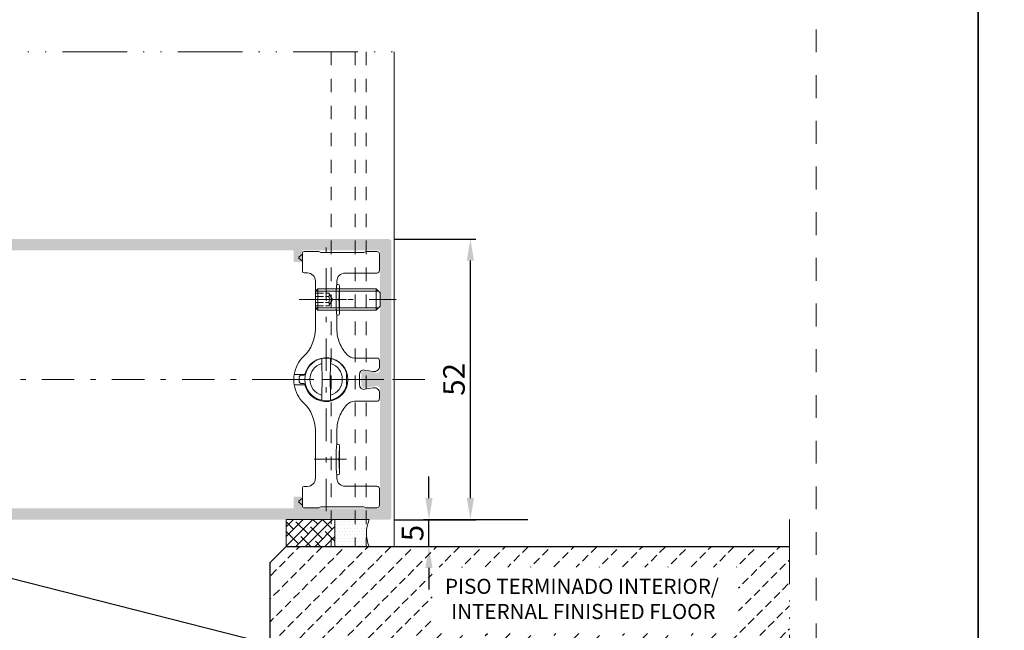
# Model space of a CAD drawing. Units: millimetres. Extents: x 92 to 2932, y 293 to 590.
# Drawn here: x 423 to 514, y 406 to 462 of the extents above; entities that cross this region are included whole.
import ezdxf

# ---------------------------------------------------------------- set-up
doc = ezdxf.new("R2010")
doc.units = ezdxf.units.MM
for name, pattern in [('ACAD_ISO12W100', [21, 12, -3, 0, -3, 0, -3]), ('AI-Linetype-1', [4.233333332275, 2.1166666661375, -2.1166666661375]), ('AM_ISO02W050x2', [3.75, 3, -0.75]), ('CENTER2', [13, 6, -3, 1, -3]), ('JIS_02_1.2', [2.5, 1.25, -1.25])]:
    doc.linetypes.add(name, pattern=pattern)
doc.layers.get('DEFPOINTS').update_dxf_attribs({"lineweight": 9})
for name, color, linetype, lineweight in [('0.13_A', 7, 'CENTER2', 13), ('00_GROSOR 0.09', 7, 'Continuous', 9), ('accesorios', 7, 'Continuous', 15), ('AM_5', 7, 'Continuous', 25), ('aux.', 7, 'Continuous', 15), ('cotas', 250, 'Continuous', 9), ('juntas', 7, 'Continuous', 15), ('perfiles', 7, 'Continuous', 15), ('Sombreado perfiles', 250, 'Continuous', 15)]:
    doc.layers.add(name, color=color, linetype=linetype, lineweight=lineweight)
doc.layers.add('Cajetín', color=1, linetype='Continuous', plot=False)
doc.styles.add('catalogos 2', font='arial.ttf', dxfattribs={"height": 2})
doc.styles.add('catalogos 2.5', font='arial.ttf', dxfattribs={"height": 2.5})
doc.dimstyles.new('1-1', dxfattribs={"dimtxt": 2.5, "dimasz": 2.5, "dimexe": 0.5, "dimexo": 2.5, "dimgap": 1, "dimtad": 1, "dimdec": 1, "dimdsep": 46, "dimtxsty": 'catalogos 2.5', "dimcen": 0, "dimclrd": 256, "dimclre": 256, "dimclrt": 256, "dimadec": 0, "dimazin": 0, "dimtp": 0.2, "dimtm": 0.2, "dimtfac": 0.2, "dimtdec": 1, "dimtmove": 1, "dimatfit": 0, "dimfxl": 0, "dimtolj": 1, "dimtzin": 0, "dimarcsym": 0})

# ---------------------------------------------------------------- blocks, each defined once
blk = doc.blocks.new('CAJETÍN_2014')
at = {"layer": 'Cajetín'}
blk.add_lwpolyline([(-105, 0), (105, 0), (105, -297), (-105, -297)], close=True, dxfattribs=at)
at = {"layer": 'Cajetín', "color": 33, "linetype": 'AI-Linetype-1', "lineweight": 9, "true_color": 0xc99e64}
blk.add_lwpolyline([(90.0000189662153, -279.3719312769501), (-90.00001896621484, -279.3719312769501), (-90.00001896621484, -39.3721103734083), (90.0000189662153, -39.3721103734083), (90.0000189662153, -279.3719312769501)], dxfattribs=at)
blk = doc.blocks.new('999032')
at = {"layer": 'accesorios'}
for p, q in [((-16.20182809898972, 23.80238085621659), (-13.58219243599444, 23.80238085621659)), ((-4.621463786013123, 23.80238085621659), (-2.70177140379667, 23.80238085621659)), ((-16.5018280550313, 23.32778446012799), (-17.11943229208111, 22.80916817122761)), ((-17.11943229208111, 22.50284500056569), (-16.5018280550313, 21.98422871166531)), ((-16.5018280550313, 21.98422871166531), (-16.5018280550313, 23.50233479970757)), ((-16.5018280550313, 20.13908311361138), (-16.5018280550313, 21.98422871166531)), ((-13.2178357617405, 23.66935819023911), (-13.33223046282649, 23.73540386194054)), ((-5.235782317019698, 23.60238119596306), (-12.96787390498787, 23.60238119596306)), ((-4.871425642765757, 23.73540386194054), (-4.985820460267064, 23.66935819023911)), ((-2.201828132517335, 23.30238170558277), (-2.201828132517335, 23.00238035255734)), ((-2.201828132517335, 22.90161124998394), (-2.201828132517335, 23.00238035255734)), ((-2.201828132517335, 22.30315081411663), (-2.201828132517335, 22.90161124998394)), ((-2.201828132517335, 22.30315081411663), (-2.201828132517335, 22.20238171154324)), ((-2.201828132517335, 22.20238171154324), (-2.201828132517335, 21.40238120788399)), ((-2.201828132517335, 21.3016121053106), (-2.201828132517335, 21.40238120788399)), ((-2.201828132517335, 20.70314980679814), (-2.201828132517335, 21.3016121053106)), ((-2.201828132517335, 20.70314980679814), (-2.201828132517335, 20.60238070422474)), ((-2.201828132517335, 20.60238070422474), (-2.201828132517335, 20.30238121384446)), ((-15.57564940782606, 19.82810705536667), (-16.20706399450421, 19.83912832671467)), ((-14.10182817386806, 9.433212537408508), (-14.10182817386806, 18.32833498352829)), ((-10.10182798387825, 18.30260999137226), (-10.10182798387825, 17.70812071496312)), ((-2.70177140379667, 19.80238206321064), (-8.602056610531804, 19.80238206321064)), ((-10.10182798387825, 17.70812071496312), (-10.19214741433382, 17.34629258149926)), ((-9.921487146190998, 17.70812071496312), (-10.10182798387825, 17.70812071496312)), ((-9.601828134752509, 12.31703426325384), (-9.601828134752509, 17.38772898548905)), ((-10.19214741433382, 12.35847159856621), (-10.10182798387825, 11.99664346510235)), ((-10.10182798387825, 11.99664346510235), (-10.10182798387825, 9.432758051992096)), ((-9.921487146190998, 11.99664346510235), (-10.10182798387825, 11.99664346510235)), ((-16.29798808614134, 4.34173721456591), (-16.23265813583851, 4.405282750815786)), ((-6.851077037997243, 4.052381344229616), (-2.701751846022603, 4.052381344229616)), ((-12.8499998137886, 4.592273826833915e-17), (-12.90139235820857, 2.94427689765962)), ((-11.29860726938864, 2.944276897679629), (-11.3499998137886, -4.592273826833915e-17)), ((-3.375297370500562, 1.559295422487594), (-4.963052417285439, 1.8392594867355)), ((-2.201828132517335, 3.552457397893704), (-2.201828132517335, 2.543953327552117)), ((-18.02326222429394, 1.020170770209916), (-16.04284295359969, 0.9856024627542865)), ((-17.09990842392858, 0.005235721920144294), (-17.09205364470859, 0.4552357219199624)), ((-16.79209933616858, 0.7500000000000003), (-16.21825187018862, 0.7500000000000002)), ((-12.90139235820857, -2.944276897679629), (-12.8499998137886, 4.592273826833915e-17)), ((-5.901827900804278, 1.051533348948396), (-5.901827900804278, -0.946771040468775)), ((-18.02326222429394, -0.9154084617302942), (-16.04284295359969, -0.8808401542746651)), ((-17.09990842392858, -0.005235721920143681), (-17.09205364470859, -0.4552357219199618)), ((-16.21825187018862, -0.7499999999999998), (-16.79209933616858, -0.7499999999999997)), ((-11.29860726938864, -2.944276897679629), (-11.3499998137886, -4.592273826833915e-17)), ((-3.375297370500562, -1.454533114007972), (-4.963052417285439, -1.734497178255879)), ((-2.201828132517335, -3.447695089414083), (-2.201828132517335, -2.439191019072496)), ((-16.25357005292892, -4.279581051229798), (-16.29798808614134, -4.236974906086289)), ((-6.851077037997243, -3.947619035749995), (-2.701751846022603, -3.947619035749995)), ((-14.10182817386806, -9.328450228928887), (-14.10182817386806, -18.22357267504867)), ((-10.10182798387825, -11.89188115662273), (-10.10182798387825, -9.327995743512474)), ((-10.10182798387825, -11.89188115662273), (-10.19214741433382, -12.25370929008659)), ((-9.921487146190998, -11.89188115662273), (-10.10182798387825, -11.89188115662273)), ((-9.601828134752509, -17.28296667700943), (-9.601828134752509, -12.21227195477422)), ((-14.09999981376222, -13.22941547012533), (-13.67058481376262, -12.80000047012527)), ((-14.09999981376222, -13.22941547012533), (-14.09999981376222, -16.37058547012532)), ((-13.34999978583892, -13.22941547012533), (-14.09999981376222, -13.22941547012533)), ((-13.67058481376262, -16.80000047012527), (-13.67058481376262, -12.80000047012527)), ((-13.34999978583983, -12.80000047012516), (-13.67058481376262, -12.80000047012527)), ((-2.849999813762224, -12.80000047012527), (-9.59999986963885, -12.80000047012538)), ((-2.420584813762616, -13.22941547012522), (-9.59999986963885, -13.22941547012522)), ((-2.849999813762224, -16.80000047012527), (-2.849999813762224, -12.80000047012527)), ((-2.099999813762224, -13.55000047012527), (-2.849999813762224, -12.80000047012527)), ((-2.099999813762224, -16.05000047012527), (-2.099999813762224, -13.55000047012527)), ((-8.325594416145577, -14.80000047012527), (-15.06718297580119, -14.80000047012527)), ((-13.67058481376262, -16.80000047012527), (-14.09999981376222, -16.37058547012532)), ((-13.34999978583892, -16.37058547012521), (-14.09999981376222, -16.37058547012532)), ((-2.420584813762616, -16.37058547012532), (-9.59999986963885, -16.37058547012521)), ((-2.099999813762224, -16.05000047012527), (-2.849999813762224, -16.80000047012527)), ((-1.849999999998545, -14.80000071823656), (-1.849999999998545, -14.79500071823645)), ((-1.849999999998545, -14.80500071823644), (-1.849999999998545, -14.80000071823656)), ((-13.67058481376262, -16.80000047012527), (-13.34999978583892, -16.80000047012538)), ((-10.19214741433382, -17.24153027301963), (-10.10182798387825, -17.60335840648349)), ((-10.10182798387825, -18.19784768289264), (-10.10182798387825, -17.60335840648349)), ((-9.921487146190998, -17.60335840648349), (-10.10182798387825, -17.60335840648349)), ((-9.59999986963885, -16.80000047012538), (-2.849999813762224, -16.80000047012527)), ((-16.5018280550313, -20.03432080513176), (-16.5018280550313, -23.22302215164837)), ((-15.57564940782606, -19.72334474688705), (-16.20706399450421, -19.73436601823505)), ((-2.70177140379667, -19.69761975473102), (-8.602056610531804, -19.69761975473102)), ((-17.11943229208111, -22.39808269208606), (-16.5018280550313, -21.87946640318569)), ((-2.201828132517335, -20.49761839574512), (-2.201828132517335, -20.19761890536483)), ((-2.201828132517335, -20.59838749831852), (-2.201828132517335, -20.49761839574512)), ((-2.201828132517335, -21.19684979683097), (-2.201828132517335, -20.59838749831852)), ((-2.201828132517335, -21.19684979683097), (-2.201828132517335, -21.29761889940437)), ((-2.201828132517335, -22.09761940306362), (-2.201828132517335, -21.29761889940437)), ((-16.5018280550313, -23.22302215164837), (-17.11943229208111, -22.70440586274799)), ((-16.5018280550313, -23.39757249122795), (-16.5018280550313, -23.22302215164837)), ((-16.20182809898972, -23.69761854773697), (-13.58219243599444, -23.69761854773697)), ((-13.33223046282649, -23.63064155346092), (-13.2178357617405, -23.56459588175949)), ((-12.96787390498787, -23.49761888748344), (-5.235782317019698, -23.49761888748344)), ((-4.985820460267064, -23.56459588175949), (-4.871425642765757, -23.63064155346092)), ((-4.621463786013123, -23.69761854773697), (-2.70177140379667, -23.69761854773697)), ((-2.201828132517335, -22.19838850563701), (-2.201828132517335, -22.09761940306362)), ((-2.201828132517335, -22.79684894150432), (-2.201828132517335, -22.19838850563701)), ((-2.201828132517335, -22.79684894150432), (-2.201828132517335, -22.89761804407772)), ((-2.201828132517335, -23.19761939710315), (-2.201828132517335, -22.89761804407772))]:
    blk.add_line(p, q, dxfattribs=at)
at = {"layer": 'accesorios', "color": 8, "linetype": 'CENTER2'}
for p, q in [((-12.0999998137886, 24.42234053065295), (-12.0999998137886, -24.42234053065295)), ((-8.325594416145577, 14.80000047012527), (-15.06718297580119, 14.80000047012527)), ((-20.38949080204384, 0), (-0.3066484588725871, 0)), ((-17.09999981376222, -14.80000047012527), (0.9000001862377758, -14.80000047012527))]:
    blk.add_line(p, q, dxfattribs=at)
at = {"layer": 'accesorios', "linetype": 'AM_ISO02W050x2', "ltscale": 0.5}
for p, q in [((-14.09999981376222, -13.6450004701253), (-11.59999981376222, -13.6450004701253)), ((-14.09999981376222, -14.22250047012528), (-11.59999981376222, -14.22250047012528)), ((-11.59999981376222, -13.6450004701253), (-10.93316025284821, -14.80000047012527)), ((-14.09999981376222, -15.37750047012526), (-11.59999981376222, -15.37750047012526)), ((-14.09999981376222, -15.95500047012524), (-11.59999981376222, -15.95500047012524)), ((-11.59999981376222, -15.95500047012524), (-10.93316025284821, -14.80000047012527))]:
    blk.add_line(p, q, dxfattribs=at)
at = {"layer": 'accesorios', "ltscale": 0.5}
for p, q in [((-9.59999986963885, -12.80000047012527), (-13.34999978583892, -12.80000047012527)), ((-9.59999986963885, -13.22941547012533), (-13.34999978583892, -13.22941547012499)), ((-9.59999986963885, -16.37058547012521), (-13.34999978583892, -16.37058547012521)), ((-13.34999978583892, -16.80000047012527), (-9.59999986963885, -16.80000047012538))]:
    blk.add_line(p, q, dxfattribs=at)
at = {"layer": 'accesorios'}
for centre, radius, start, end in [((-16.99081865318806, 22.65600708148952), 0.1999999999999806, 130.0209244637167, 229.9790755362875), ((-16.20182807887306, 20.13908248900225), 0.3000000000000398, 180, 268.9999999999982), ((-15.60182807887315, 18.32833525956619), 1.500000000000048, 0, 88.99999999999825), ((-21.10182807887315, 9.433212673886601), 7.00000000000002, 313.8130614603994, 0), ((-12.10182807887315, 0.05238115423981071), 5.999999999999957, 133.8130614603994, 170.7177393320378), ((-12.0999998137886, 0), 3.950000000000002, 101.9437094847979, 258.0562905152021), ((-12.10182807887315, 0.05238115423981071), 4.050000000000038, 193.3220951460025, 166.6779048539975), ((-12.0999998137886, 0), 3.950000000000002, 78.05629051520206, 101.9437094847979), ((-12.0999998137886, 0), 3.950000000000002, 16.87122087302028, 78.05629051520206), ((-6.850806644650561, 5.90268964298366), 1.85030831851096, 223.2960550742067, 269.9916271264223), ((-12.0999998137886, 0.05238115423981071), 6.000621415618802, 170.7189109283501, 189.2810890716499), ((-16.79209933616858, 0.4499999999998184), 0.300000000000004, 90, 179.0000000000243), ((-16.21825187018862, 1.050000000000182), 0.3, 270, 345.6964634900888), ((-12.10182807887315, 0.05238115423981071), 5.999999999999957, 189.2822606679623, 226.1869385396006), ((-16.79209933616858, -0.4499999999998178), 0.300000000000004, 180.9999999999757, 270), ((-16.21825187018862, -1.050000000000182), 0.3, 14.30353650991116, 90), ((-12.0999998137886, 0), 3.950000000000002, 281.9437094847916, 343.1287791269797), ((-21.10182807887315, -9.32845036540698), 7, 0, 46.18693853960058), ((-12.0999998137886, 0), 3.950000000000004, 258.0562905152021, 281.9437094847916), ((-6.850825149556272, -5.797920736077231), 1.850301717472434, 90.00779988716977, 136.7035575784774), ((-15.60182807887315, -18.22357295108668), 1.50000000000002, 271.0000000000018, 0), ((-16.20182807887318, -20.03432018052263), 0.3000000000000114, 90.99999999998873, 180), ((-16.99081865318806, -22.55124477301001), 0.1999999999999806, 130.0209244637167, 229.9790755362875)]:
    blk.add_arc(centre, radius, start, end, dxfattribs=at)
at = {"layer": 'accesorios', "linetype": 'AM_ISO02W050x2', "ltscale": 0.5}
for centre, radius, start, end in [((-11.97119772909991, -13.93375047012523), 0.4702812507971748, 322.1211205082998, 22.1211205082758), ((-13.2334164783033, -14.80000047012527), 1.7325, 340.5287793655082, 19.47122063449187), ((-11.97119772909991, -15.66625047012531), 0.4702812507971748, 337.8788794917242, 37.87887949170017)]:
    blk.add_arc(centre, radius, start, end, dxfattribs=at)
at = {"layer": 'accesorios'}
for centre, major_axis, ratio, start_param, end_param in [((-16.20182807887306, 23.5023354558266), (4.361147268427695e-17, 0.3000456984131574), 0.9998476951562892, 0, 1.570796326794897), ((-13.58223324468952, 23.30230499021786), (-0.1294306504433394, -0.4830417635111244), 0.9998367628379873, 2.879834075527399, 3.403351231652275), ((-4.62142291305463, 23.30230499021786), (-0.1294306504432823, 0.4830417635111529), 0.9998367628380163, 6.021426729117263, 6.544943885241965), ((-2.701847118065984, 23.30230499021786), (-0.2236357461231932, -0.4473055582420215), 0.9998096356151567, 2.034489625915335, 3.605133653665321), ((-12.96783307456838, 24.10245731826171), (-0.129430650443311, -0.4830417635111525), 0.9998367628379323, 6.021426729117122, 6.544943885242013), ((-5.235823083175887, 24.10245731826171), (0.1294306504432823, -0.4830417635111529), 0.9998367628378921, 6.021426729117232, 6.544943885241995), ((-2.701847118065984, 20.30245731826176), (-0.2236357461231931, 0.4473055582420216), 0.9998096356150551, 2.678051653514239, 4.248695681264362), ((-8.60159958680731, 18.30215266217397), (1.060983283754353, -1.060983283754382), 0.9996954598819123, 2.356346783439927, 3.926838523739681), ((-10.1891034035142, 14.85238187247626), (-3.633735870479366e-16, -2.5), 0.01745506492820823, 3.211405823670988, 6.213372137101307), ((-9.921876823847128, 17.38733927001078), (0.07770110384569769, 0.3112787319190602), 0.9974128555599334, 4.957618483021152, 6.527197391183848), ((-9.921876823847128, 12.31742447494184), (-0.0777011038456976, 0.3112787319190602), 0.9974128555599121, 2.897580569585539, 4.467159477748083), ((-2.701904242895012, 3.552304990217863), (0.3536610945847656, 0.3536610945847655), 0.9996954598820459, 5.497939437029901, 7.068431177329413), ((-12.0999998137886, 0.05238115423981071), (6.02723986861528e-13, 3.000914316490986), 0.9998476487, 0.2703722173121698, 1.588252278211), ((-12.0999998137886, 0.05238115423981071), (6.02723986861528e-13, 3.000914316490986), 0.9998476487, 4.694933028969002, 6.01281308986783), ((-5.10170621643806, 1.051242878790845), (0.514419651542653, -0.613061467826924), 0.9996314997050026, 2.269109517810708, 4.014075789368727), ((-3.20198040691696, 2.544316284327579), (0.6430245644282876, -0.7663268347836836), 0.9996314997049427, 5.410702171400543, 7.155668442958646), ((-12.0999998137886, -0.05238115424072021), (-6.023564929876025e-13, 3.000914316490982), 0.9998476487000001, 1.553340375378794, 2.871220436277624), ((-12.0999998137886, -0.05238115424072021), (-6.023564929876025e-13, 3.000914316490982), 0.9998476487000001, 3.411964870901576, 4.729844931800404), ((-5.10170621643806, -0.946480570311337), (0.5144196515426529, 0.6130614678269807), 0.9996314997048394, 2.269109517810747, 4.01407578936894), ((-3.20198040691696, -2.439553975847957), (-0.6430245644283445, -0.7663268347837968), 0.9996314997048555, 2.269109517810731, 4.014075789368876), ((-2.701904242895012, -3.447542681738241), (-0.3536610945848225, 0.3536610945847659), 0.9996954598818052, 2.356346783439666, 3.926838523739546), ((-10.1891034035142, -14.74761956399675), (-3.633735870479366e-16, -2.5), 0.01745506492820823, 3.211405823670988, 6.213372137099991), ((-9.921876823847128, -12.21266216646222), (0.07770110384569767, 0.311278731919117), 0.9974128555597834, 4.957618483021074, 6.527197391183841), ((-8.60159958680731, -18.19739035369435), (1.060983283754354, 1.060983283754354), 0.9996954598819122, 2.356346783439914, 3.926838523739687), ((-9.921876823847128, -17.28257696153128), (-0.0777011038456976, 0.3112787319190602), 0.9974128555599121, 2.89758056958554, 4.467159477748083), ((-2.701847118065984, -20.19769500978214), (-0.2236357461231932, -0.4473055582420215), 0.9998096356151313, 2.034489625915268, 3.605133653665331), ((-16.20182807887318, -23.39757314734698), (-4.361147268428522e-17, -0.3000456984132143), 0.9998476951562892, 4.712388980384704, 6.283185307179586), ((-13.58223324468963, -23.19754268173824), (0.1294306504433109, -0.4830417635111525), 0.999836762837947, 6.021426729117191, 6.544943885242131), ((-12.96783307456838, -23.99769500978221), (-0.1294306504433109, 0.4830417635111525), 0.9998367628380016, 6.021426729117205, 6.544943885241962), ((-5.235823083175887, -23.99769500978221), (0.1294306504432824, 0.483041763511153), 0.9998367628380163, 6.021426729117236, 6.544943885241937), ((-4.621422913054516, -23.19754268173824), (0.1294306504432824, 0.483041763511153), 0.9998367628380163, 2.879834075527274, 3.40335123165203), ((-2.701847118065984, -23.19754268173824), (-0.2236357461231932, 0.4473055582420785), 0.999809635614928, 2.678051653514239, 4.248695681264465)]:
    blk.add_ellipse(centre, major_axis=major_axis, ratio=ratio, start_param=start_param, end_param=end_param, dxfattribs=at)
for centre, major_axis, ratio in [((-9.689112034818777, 14.85238187247626), (-2.358985977567643e-16, -1.622975679611272), 0.0174550657383882), ((-9.689112034818777, -14.74761956399675), (-2.35898597756756e-16, -1.622975679611216), 0.01745506573838882)]:
    blk.add_ellipse(centre, major_axis=major_axis, ratio=ratio, dxfattribs=at)
for points, knots in [([(-10.10182807887315, 9.432758061845107), (-10.10182807887304, 8.988252984612245), (-10.05987006735199, 8.55089333951787), (-9.936598793647704, 7.905128770977853), (-9.88538314899563, 7.691598235621768), (-9.762313145147687, 7.268051929524404), (-9.689992097719255, 7.057020194218921), (-9.445583816755288, 6.440986821549814), (-9.246073843063982, 6.050565331084158), (-8.77531825335302, 5.309477674482878), (-8.501665033678705, 4.956694235847408), (-8.197503208531202, 4.633795612632639)], [0, 0, 0, 0, 0.2500000000000003, 0.2500000000000003, 0.3750000000000004, 0.3750000000000004, 0.5000000000000006, 0.5000000000000006, 0.7500000000000002, 0.7500000000000002, 1, 1, 1, 1]), ([(-8.19750320853143, -4.529033304153359), (-8.500015104583099, -4.850180360309309), (-8.769067930305823, -5.19610771626958), (-9.241155157902199, -5.93685668375349), (-9.445125128897757, -6.335601827348), (-9.769616321557692, -7.152421826203408), (-9.89255028183777, -7.572996351043912), (-10.05908159545299, -8.438695184665335), (-10.10182807887304, -8.883568608585392), (-10.10182807887315, -9.327995753365713)], [0, 0, 0, 0, 0.2499999999999999, 0.2499999999999999, 0.4999999999999998, 0.4999999999999998, 0.7499999999999997, 0.7499999999999997, 1, 1, 1, 1])]:
    blk.add_open_spline(points, degree=3, knots=knots, dxfattribs=at)
for points in [[(-12.91745470275612, 3.864488000298479), (-12.91211523967377, 3.55859036518541), (-12.90676555948119, 3.252107392209837), (-12.90139235821187, 2.944276897657801)], [(-11.28254492483677, 3.86448800031576), (-11.28788438791901, 3.55859036520269), (-11.29323406811181, 3.252107392226208), (-11.29860726938102, 2.944276897674172)], [(-8.320009866581472, 1.146375156279646), (-8.313474193404318, 0.7719466907292369), (-8.306815461074734, 0.3904681710546354), (-8.299999813796376, -8.18568499116358e-12)], [(-8.299999813796376, -8.18568499116358e-12), (-8.306799519377591, -0.3895548718510329), (-8.31346002748387, -0.7711351257066783), (-8.320009866581472, -1.146375156296017)], [(-12.91745470275612, -3.86448800031576), (-12.9121151273539, -3.558583930393979), (-12.90676535009345, -3.252095396420373), (-12.90139235821187, -2.944276897674172)], [(-11.28254492483677, -3.86448800031576), (-11.28788438791901, -3.55859036520269), (-11.29323406811181, -3.252107392226208), (-11.29860726938102, -2.944276897674172)]]:
    blk.add_open_spline(points, degree=3, dxfattribs=at)
blk = doc.blocks.new('*D51')
at = {"layer": 'cotas', "lineweight": -2, "transparency": 16777216}
for p, q in [((457.4695119016611, 441.8509159529565), (465.0437086459997, 441.8509159529565)), ((464.5437086459997, 417.8509159529574), (464.5437086459997, 439.8509159529565)), ((457.4695119016611, 415.8509159529574), (465.0437086459997, 415.8509159529574))]:
    blk.add_line(p, q, dxfattribs=at)
at = {"layer": 'cotas', "transparency": 16777216}
for points in [[(464.2103753126664, 439.8509159529565), (464.877041979333, 439.8509159529565), (464.5437086459997, 441.8509159529565)], [(464.2103753126664, 417.8509159529574), (464.877041979333, 417.8509159529574), (464.5437086459997, 415.8509159529574)]]:
    blk.add_solid(points, dxfattribs=at)
at = {"layer": 'DEFPOINTS', "color": 0, "transparency": 16777216}
for p in [(456.9695119016611, 441.8509159529565), (464.5437086459997, 441.8509159529565), (456.9695119016611, 415.8509159529574)]:
    blk.add_point(p, dxfattribs=at)
at = {"layer": 'cotas', "transparency": 16777216, "insert": (463.0225626705562, 428.8509159529571), "char_height": 2, "attachment_point": 5, "rotation": 90, "style": 'catalogos 2'}
blk.add_mtext('\\A1;52', dxfattribs=at)
blk = doc.blocks.new('*D46')
at = {"layer": 'cotas', "lineweight": -2, "transparency": 16777216}
for p, q in [((460.7044679767787, 417.8509159529574), (460.7044679767787, 419.8509159529574)), ((469.8785803149485, 415.8509159529574), (460.2044679767787, 415.8509159529574)), ((460.7044679767787, 413.3771065325238), (460.7044679767787, 415.8509159529574)), ((460.7044679767787, 413.3771065325238), (461.2044679767787, 413.3771065325238)), ((460.7044679767787, 411.3771065325238), (460.7044679767787, 409.3771065325238))]:
    blk.add_line(p, q, dxfattribs=at)
at = {"layer": 'cotas', "transparency": 16777216}
for points in [[(460.3711346434454, 417.8509159529574), (461.037801310112, 417.8509159529574), (460.7044679767787, 415.8509159529574)], [(460.3711346434454, 411.3771065325238), (461.037801310112, 411.3771065325238), (460.7044679767787, 413.3771065325238)]]:
    blk.add_solid(points, dxfattribs=at)
at = {"layer": 'DEFPOINTS', "color": 0, "transparency": 16777216}
for p in [(460.7044679767787, 415.8509159529574), (470.3785803149485, 415.8509159529574), (460.2044679767787, 413.3771065325238)]:
    blk.add_point(p, dxfattribs=at)
at = {"layer": 'cotas', "transparency": 16777216, "insert": (459.1874147707759, 414.6140112427406), "char_height": 2, "attachment_point": 5, "rotation": 90, "style": 'catalogos 2'}
blk.add_mtext('\\A1;5', dxfattribs=at)

msp = doc.modelspace()

# ---------------------------------------------------------------- hatches: boundary and pattern name
h = msp.add_hatch()
h.set_pattern_fill('PIEDRA_SEZ', color=256, scale=0.25, style=0, pattern_type=2)
h.set_pattern_definition([(45, (492.7018725148467, 154.0118343597767), (-1.060660171779821, 1.060660171779821), [0.75, -0.375])])
h.paths.add_polyline_path([(447.4695119039887, 413.3771065325238), (445.9695119039887, 411.8771065325238), (445.9695119039887, 404.8771065325238), (447.4695119039887, 403.3771065325238), (494.1245119796698, 403.3771065325238), (494.1245119796698, 413.3771065325238)])
h.paths.add_polyline_path([(461.0046260150903, 405.3196944756971), (461.0046260150903, 411.447955480154), (489.4175628491961, 411.447955480154), (489.4175628491961, 405.3196944756971)], flags=16)
at = {"layer": 'juntas'}
h = msp.add_hatch(dxfattribs=at)
h.set_pattern_fill('ANSI38', color=256, scale=0.2, style=0)
h.set_pattern_definition([(45, (276.6245124354551, -345.6525469620575), (-0.4490128060534576, 0.4490128060534577), []), (135, (276.6245124354551, -345.6525469620575), (-1.347038418160373, 0.4490128060534578), [1.5875, -0.9525000000000001])])
h.paths.add_polyline_path([(447.4695119039887, 413.3771065325238), (451.9695119039887, 413.3771065325238), (451.9695119039887, 415.8771065325238), (447.4695119039887, 415.8771065325238)])
h = msp.add_hatch(dxfattribs=at)
h.set_pattern_fill('DOTS', color=256, scale=0.2, angle=180, style=0)
h.set_pattern_definition([(180, (276.6245124354551, -345.6525469620575), (-0.15875, -0.3175), [0, -0.3175])])
edge = h.paths.add_edge_path()
edge.add_line((455.1695119656191, 415.8771065325241), (451.9695119039887, 415.8771065325241))
edge.add_line((451.9695119039887, 415.8771065325241), (451.9695119039887, 413.3771065325238))
edge.add_line((451.9695119039887, 413.3771065325238), (455.1534016386662, 413.3771065325238))
edge.add_arc((458.0666974309092, 414.6083847819614), 3.162805479418367, 156.3506546919172, 202.9109125367744, ccw=False)
at = {"layer": 'Sombreado perfiles'}
h = msp.add_hatch(color=256, dxfattribs=at)
edge = h.paths.add_edge_path(flags=16)
edge.add_arc((455.855980968851, 427.9283580877834), 0.3135309343026048, 0.005591527311480604, 99.98571024628251, ccw=False)
edge.add_line((456.1695119016609, 427.928388685443), (456.1695119016609, 417.0509159529572))
edge.add_arc((456.0195119016608, 417.0509159529572), 0.1500000000000909, -90, 0, ccw=False)
edge.add_line((456.0195119016608, 416.9009159529571), (448.9195119016609, 416.9009159529576))
edge.add_line((448.9195119016609, 416.9009159529576), (448.9195119016609, 417.9759159529569))
edge.add_line((448.9195119016609, 417.9759159529569), (448.1695119016609, 417.9759159529569))
edge.add_line((448.1695119016609, 417.9759159529569), (448.1695119016609, 416.9009159529576))
edge.add_line((448.1695119016609, 416.9009159529576), (398.7195119016618, 416.9009159529576))
edge.add_line((398.7195119016618, 416.9009159529576), (398.7195119016618, 417.9759159529569))
edge.add_line((398.7195119016618, 417.9759159529569), (397.9695119016618, 417.9759159529569))
edge.add_line((397.9695119016618, 417.9759159529569), (397.9695119016618, 416.9009159529576))
edge.add_line((397.9695119016618, 416.9009159529576), (392.6195119016614, 416.9009159529576))
edge.add_arc((392.619512239918, 417.0509162912138), 0.1500003382565586, 179.9998707958101, 269.99987079581, ccw=False)
edge.add_line((392.4695119016618, 417.0509166294703), (392.4695119016618, 440.6509152764436))
edge.add_arc((392.619512239918, 440.6509156147001), 0.1500003382565586, 90.00012920418988, 180.00012920419, ccw=False)
edge.add_line((392.6195119016614, 440.8009159529563), (397.9695119016618, 440.8009159529563))
edge.add_line((397.9695119016618, 440.8009159529563), (397.9695119016618, 439.7259159529569))
edge.add_line((397.9695119016618, 439.7259159529569), (398.7195119016618, 439.7259159529569))
edge.add_line((398.7195119016618, 439.7259159529569), (398.7195119016618, 440.8009159529563))
edge.add_line((398.7195119016618, 440.8009159529563), (448.1695119016609, 440.8009159529563))
edge.add_line((448.1695119016609, 440.8009159529563), (448.1695119016609, 439.7259159529569))
edge.add_line((448.1695119016609, 439.7259159529569), (448.9195119016609, 439.7259159529569))
edge.add_line((448.9195119016609, 439.7259159529569), (448.9195119016609, 440.8009159529563))
edge.add_line((448.9195119016609, 440.8009159529563), (456.0195119016613, 440.8009159529563))
edge.add_arc((456.0195119016613, 440.6509159529567), 0.1500000000000341, 2.1714186004828662e-11, 90.00000000002171, ccw=False)
edge.add_line((456.1695119016618, 440.6509159529567), (456.1695119016609, 429.7734432212844))
edge.add_arc((455.8560465840002, 429.7734432212844), 0.3134653176608624, -100.00000000001978, 1.9383605831535533e-11, ccw=False)
edge.add_line((455.8016139028265, 429.4647401461514), (454.7716063549611, 429.6463582788604))
edge.add_arc((454.7195119016611, 429.3509159529569), 0.2999999999998529, 80.00000000000678, 179.999999999981)
edge.add_line((454.4195119016609, 429.3509159529569), (454.4195119016609, 428.3509159529569))
edge.add_arc((454.7195119016611, 428.3509159529569), 0.2999999999998291, 180.0000000000184, 279.9999999999733)
edge.add_line((454.7716063549611, 428.0554736270535), (455.8016139028269, 428.2371393516198))
edge = h.paths.add_edge_path()
edge.add_line((385.4396082209972, 429.9759159779544), (385.4829094478849, 430.0509159029546))
edge.add_arc((385.5695119016615, 430.0009159529552), 0.09999990000018519, 29.999999999853173, 150.0000000004457, ccw=False)
edge.add_line((385.6561143554376, 430.050915902955), (385.6994155823253, 429.9759159779549))
edge.add_arc((385.8293192629889, 430.0509159029541), 0.1499998499995085, 209.9999999998283, 269.9999999999674)
edge.add_line((385.8293192629889, 429.9009160529547), (386.2097045403333, 429.9009160529547))
edge.add_arc((386.209704540334, 430.0509159029541), 0.1499998499994513, 269.9999999997449, 329.9999999999917)
edge.add_line((386.3396082209973, 429.9759159779544), (386.382909447885, 430.0509159029546))
edge.add_arc((386.4695119016616, 430.0009159529552), 0.09999990000018519, 29.999999999853173, 150.0000000004457, ccw=False)
edge.add_line((386.5561143554377, 430.050915902955), (386.5994155823254, 429.9759159779549))
edge.add_arc((386.729319262989, 430.0509159029541), 0.1499998499995085, 209.9999999998283, 269.9999999999674)
edge.add_line((386.729319262989, 429.9009160529547), (387.1097045403332, 429.9009160529547))
edge.add_arc((387.1097045403336, 430.0509159029541), 0.1499998499994513, 269.9999999997449, 329.9999999999917)
edge.add_line((387.2396082209972, 429.9759159779544), (387.2829094478849, 430.0509159029546))
edge.add_arc((387.3695119016612, 430.0009159529552), 0.09999990000018519, 29.999999999853173, 150.0000000004457, ccw=False)
edge.add_line((387.4561143554375, 430.050915902955), (387.4994155823252, 429.9759159779549))
edge.add_arc((387.6293192629888, 430.0509159029541), 0.1499998499995085, 209.9999999998283, 269.9999999999674)
edge.add_line((387.6293192629888, 429.9009160529547), (388.0097045403332, 429.9009160529547))
edge.add_arc((388.0097045403337, 430.0509159029541), 0.1499998499994513, 269.9999999997449, 329.9999999999917)
edge.add_line((388.1396082209973, 429.9759159779544), (388.182909447885, 430.0509159029546))
edge.add_arc((388.2695119016613, 430.0009159529552), 0.09999990000018519, 29.999999999853173, 150.0000000004457, ccw=False)
edge.add_line((388.3561143554376, 430.050915902955), (388.3994155823253, 429.9759159779549))
edge.add_arc((388.5293192629889, 430.0509159029541), 0.1499998499995085, 209.9999999998283, 269.9999999999674)
edge.add_line((388.5293192629889, 429.9009160529547), (388.9097045403327, 429.9009160529547))
edge.add_arc((388.9097045403333, 430.0509159029541), 0.1499998499994513, 269.9999999997449, 329.9999999999917)
edge.add_line((389.0396082209967, 429.9759159779544), (389.0829094478844, 430.0509159029546))
edge.add_arc((389.1695119016609, 430.0009159529552), 0.09999990000018519, 29.999999999853173, 150.0000000004457, ccw=False)
edge.add_line((389.256114355437, 430.050915902955), (389.2994155823247, 429.9759159779549))
edge.add_arc((389.4293192629883, 430.0509159029541), 0.1499998499995085, 209.9999999998283, 269.9999999999674)
edge.add_line((389.4293192629883, 429.9009160529547), (389.8097045403327, 429.9009160529547))
edge.add_arc((389.8097045403334, 430.0509159029541), 0.1499998499994513, 269.9999999997449, 329.9999999999917)
edge.add_line((389.9396082209968, 429.9759159779544), (389.9829094478845, 430.0509159029546))
edge.add_arc((390.069511901661, 430.0009159529552), 0.09999990000018519, 29.999999999853173, 150.0000000004457, ccw=False)
edge.add_line((390.1561143554371, 430.050915902955), (390.1994155823248, 429.9759159779549))
edge.add_arc((390.3293904253529, 430.0510359834864), 0.1501215342688004, 210.0261101553727, 270.264839723272)
edge.add_line((390.330084333427, 429.9009160529547), (390.619511901663, 429.9009160529547))
edge.add_arc((390.6266353634477, 429.1068477455253), 0.7941002585139852, 3.1812429007358105, 90.51397763125391, ccw=False)
edge.add_line((391.419511901663, 429.1509160529547), (391.419511901663, 428.5509158529555))
edge.add_arc((390.6266353634477, 428.5949841603849), 0.7941002585139856, 269.48602236874603, 356.81875709926425, ccw=False)
edge.add_line((390.619511901663, 427.8009158529555), (389.8793192629884, 427.8009156529558))
edge.add_arc((389.8793192629884, 427.6509158029564), 0.149999849999489, 90.00000000003257, 150.0000000001855)
edge.add_line((389.7494155823248, 427.7259157279557), (389.7061143554371, 427.6509158029555))
edge.add_arc((389.6195119016608, 427.7009157529553), 0.09999990000020763, 209.9999999995661, 330.00000000013085, ccw=False)
edge.add_line((389.5329094478844, 427.650915802956), (389.4896082209967, 427.7259157279561))
edge.add_arc((389.3597045403332, 427.6509158029564), 0.149999849999439, 30.0000000000075, 90.00000000025513)
edge.add_line((389.3597045403327, 427.8009156529558), (388.9793192629883, 427.8009156529558))
edge.add_arc((388.9793192629883, 427.6509158029564), 0.149999849999489, 90.00000000003257, 150.0000000001855)
edge.add_line((388.8494155823247, 427.7259157279557), (388.806114355437, 427.6509158029555))
edge.add_arc((388.7195119016607, 427.7009157529553), 0.09999990000020763, 209.9999999995661, 330.00000000013085, ccw=False)
edge.add_line((388.6329094478843, 427.650915802956), (388.5896082209966, 427.7259157279561))
edge.add_arc((388.4597045403331, 427.6509158029564), 0.149999849999439, 30.0000000000075, 90.00000000025513)
edge.add_line((388.4597045403326, 427.8009156529558), (388.0793192629889, 427.8009156529558))
edge.add_arc((388.0793192629889, 427.6509158029564), 0.149999849999489, 90.00000000003257, 150.0000000001855)
edge.add_line((387.9494155823253, 427.7259157279557), (387.9061143554376, 427.6509158029555))
edge.add_arc((387.8195119016615, 427.7009157529553), 0.09999990000020763, 209.9999999995661, 330.00000000013085, ccw=False)
edge.add_line((387.7329094478847, 427.650915802956), (387.6896082209972, 427.7259157279561))
edge.add_arc((387.5597045403339, 427.6509158029564), 0.149999849999439, 30.0000000000075, 90.00000000025513)
edge.add_line((387.5597045403332, 427.8009156529558), (387.1793192629888, 427.8009156529558))
edge.add_arc((387.1793192629888, 427.6509158029564), 0.149999849999489, 90.00000000003257, 150.0000000001855)
edge.add_line((387.0494155823252, 427.7259157279557), (387.0061143554375, 427.6509158029555))
edge.add_arc((386.9195119016614, 427.7009157529553), 0.09999990000020763, 209.9999999995661, 330.00000000013085, ccw=False)
edge.add_line((386.8329094478846, 427.650915802956), (386.7896082209971, 427.7259157279561))
edge.add_arc((386.6597045403338, 427.6509158029564), 0.149999849999439, 30.0000000000075, 90.00000000025513)
edge.add_line((386.6597045403331, 427.8009156529558), (386.2793192629889, 427.8009156529558))
edge.add_arc((386.2793192629889, 427.6509158029564), 0.149999849999489, 90.00000000003257, 150.0000000001855)
edge.add_line((386.1494155823253, 427.7259157279557), (386.1061143554376, 427.6509158029555))
edge.add_arc((386.0195119016613, 427.7009157529553), 0.09999990000020763, 209.9999999995661, 330.00000000013085, ccw=False)
edge.add_line((385.932909447885, 427.650915802956), (385.8896082209973, 427.7259157279561))
edge.add_arc((385.7597045403337, 427.6509158029564), 0.149999849999439, 30.0000000000075, 90.00000000025513)
edge.add_line((385.7597045403332, 427.8009156529558), (385.3793192629888, 427.8009156529558))
edge.add_arc((385.3793192629888, 427.6509158029564), 0.149999849999489, 90.00000000003257, 150.0000000001855)
edge.add_line((385.2494155823252, 427.7259157279557), (385.2061143554375, 427.6509158029555))
edge.add_arc((385.1195119016612, 427.7009157529553), 0.09999990000020763, 209.9999999995661, 330.00000000013085, ccw=False)
edge.add_line((385.0329094478849, 427.650915802956), (384.9896082209972, 427.7259157279561))
edge.add_arc((384.8597045403336, 427.6509158029564), 0.149999849999439, 30.0000000000075, 90.00000000025513)
edge.add_line((384.8597045403332, 427.8009156529558), (384.8195110766616, 427.8009156529558))
edge.add_line((384.8195110766616, 427.8009156529558), (384.2195119016616, 427.2009164779558))
edge.add_line((384.2195119016616, 427.2009164779558), (384.2195119016616, 426.3509159529551))
edge.add_line((384.2195119016616, 426.3509159529551), (390.9195119016637, 426.3509159529551))
edge.add_arc((390.9195119016637, 425.8509159529551), 0.5000000000001137, -3.9108272176235914e-11, 89.99999999999022, ccw=False)
edge.add_line((391.4195119016637, 425.8509159529547), (391.4195119016632, 424.2009159529559))
edge.add_line((391.4195119016632, 424.2009159529559), (391.5695119016633, 424.0509159529558))
edge.add_line((391.5695119016633, 424.0509159529558), (391.4195119016628, 423.9009159529553))
edge.add_line((391.4195119016628, 423.9009159529553), (391.4195119016618, 422.250915952957))
edge.add_arc((390.6695119016621, 422.250915952957), 0.7499999999999502, 269.9999999999957, 359.9999999999691, ccw=False)
edge.add_line((390.6695119016618, 421.500915952957), (390.4695119016618, 421.500915952957))
edge.add_arc((390.4695119016618, 421.750915952957), 0.25, 180, 270, ccw=False)
edge.add_line((390.2195119016618, 421.750915952957), (390.2195119016618, 422.1509159529576))
edge.add_line((390.2195119016618, 422.1509159529576), (389.6195119016626, 422.1509159529576))
edge.add_arc((389.6195119016619, 422.0009159529579), 0.1499999999998636, 89.99999999973946, 179.9999999999131)
edge.add_line((389.469511901662, 422.0009159529579), (389.469511901662, 419.2559159529567))
edge.add_line((389.469511901662, 419.2559159529567), (389.7195119016618, 419.0059159529567))
edge.add_line((389.7195119016618, 419.0059159529567), (389.9695119016618, 419.0059159529567))
edge.add_line((389.9695119016618, 419.0059159529567), (389.9695119016618, 420.7509159529575))
edge.add_line((389.9695119016618, 420.7509159529575), (391.4195119016632, 420.7509159529575))
edge.add_line((391.4195119016632, 420.7509159529575), (391.4195119016632, 418.7759159529576))
edge.add_line((391.4195119016632, 418.7759159529576), (391.5695119016633, 418.6259159529575))
edge.add_line((391.5695119016633, 418.6259159529575), (391.4195119016632, 418.4759159529574))
edge.add_line((391.4195119016632, 418.4759159529574), (391.4195119016632, 416.5009159529557))
edge.add_line((391.4195119016632, 416.5009159529557), (389.9695119016618, 416.5009159529575))
edge.add_line((389.9695119016618, 416.5009159529575), (389.9695119016618, 417.4459159529563))
edge.add_line((389.9695119016618, 417.4459159529563), (389.719511901662, 417.4459159529567))
edge.add_line((389.719511901662, 417.4459159529567), (389.4695119016618, 417.1959159529563))
edge.add_line((389.4695119016618, 417.1959159529563), (389.4695119016618, 415.8509159529565))
edge.add_line((389.4695119016618, 415.8509159529565), (456.9695119016611, 415.8509159529574))
edge.add_arc((456.9695119016611, 416.1009159529574), 0.25, 270, 360)
edge.add_line((457.2195119016611, 416.1009159529574), (457.2195119016611, 441.6009159529565))
edge.add_arc((456.9695119016611, 441.6009159529565), 0.25, 0, 90)
edge.add_line((456.9695119016611, 441.8509159529565), (389.4695119016618, 441.8509159529565))
edge.add_line((389.4695119016618, 441.8509159529565), (389.4695119016618, 440.5059159529576))
edge.add_line((389.4695119016618, 440.5059159529576), (389.719511901662, 440.2559159529571))
edge.add_line((389.719511901662, 440.2559159529571), (389.9695119016618, 440.2559159529576))
edge.add_line((389.9695119016618, 440.2559159529576), (389.9695119016618, 441.2009159529564))
edge.add_line((389.9695119016618, 441.2009159529564), (391.4195119016632, 441.2009159529564))
edge.add_line((391.4195119016632, 441.2009159529564), (391.4195119016632, 439.2259159529565))
edge.add_line((391.4195119016632, 439.2259159529565), (391.5695119016633, 439.0759159529564))
edge.add_line((391.5695119016633, 439.0759159529564), (391.4195119016632, 438.9259159529563))
edge.add_line((391.4195119016632, 438.9259159529563), (391.4195119016632, 436.9509159529564))
edge.add_line((391.4195119016632, 436.9509159529564), (389.9695119016618, 436.9509159529564))
edge.add_line((389.9695119016618, 436.9509159529564), (389.9695119016618, 438.6959159529572))
edge.add_line((389.9695119016618, 438.6959159529572), (389.7195119016618, 438.6959159529572))
edge.add_line((389.7195119016618, 438.6959159529572), (389.469511901662, 438.4459159529572))
edge.add_line((389.469511901662, 438.4459159529572), (389.4695119016618, 435.7009159529564))
edge.add_arc((389.6195119016617, 435.7009159529564), 0.1499999999998636, 180.0000000000869, 270.0000000002605)
edge.add_line((389.6195119016623, 435.5509159529568), (390.2195119016618, 435.5509159529568))
edge.add_line((390.2195119016618, 435.5509159529568), (390.2195119016618, 435.9509159529568))
edge.add_arc((390.4697145184092, 435.9507133362092), 0.2502026987879894, 90.04639872315471, 179.9536012768453, ccw=False)
edge.add_line((390.4695119016618, 436.2009159529568), (390.6695119016616, 436.2009159529568))
edge.add_arc((390.6695119016616, 435.4509159529568), 0.75, 1.7280399333685637e-11, 90, ccw=False)
edge.add_line((391.4195119016616, 435.4509159529568), (391.4195119016632, 433.8009159529545))
edge.add_line((391.4195119016632, 433.8009159529545), (391.5695119016633, 433.6509159529544))
edge.add_line((391.5695119016633, 433.6509159529544), (391.4195119016623, 433.5009159529534))
edge.add_line((391.4195119016623, 433.5009159529534), (391.4195119016628, 431.8509159529556))
edge.add_arc((390.9195119016625, 431.8509159529556), 0.5000000000002274, -90, 2.5977442419389263e-11, ccw=False)
edge.add_line((390.9195119016625, 431.3509159529551), (384.2195119016616, 431.3509159529569))
edge.add_line((384.2195119016616, 431.3509159529569), (384.2195119016616, 430.5009154279544))
edge.add_line((384.2195119016616, 430.5009154279544), (384.819511276661, 429.9009160529547))
edge.add_line((384.819511276661, 429.9009160529547), (385.3097045403332, 429.9009160529547))
edge.add_arc((385.3097045403339, 430.0509159029541), 0.1499998499994513, 269.9999999997449, 329.9999999999917)

# ---------------------------------------------------------------- linework, layer by layer
for points in [[(403.4695528013134, 415.1271065325234), (446.7195119039885, 404.1271065325238), (403.9695528013134, 393.2151392777357), (457.4695119039885, 383.0756758264431), (403.9695528013134, 370.3771065300816), (457.4195119039967, 360.8771065300759)], [(494.1245119796698, 403.3771065325238), (447.4695119039887, 403.3771065325238), (445.9695119039887, 404.8771065325238), (445.9695119039887, 411.8771065325238), (447.4695119039887, 413.3771065325238), (494.1245119796698, 413.3771065325238)]]:
    msp.add_lwpolyline(points)
at = {"layer": '0.13_A', "ltscale": 0.5}
msp.add_line((359.8102163129444, 428.8509159529578), (461.640078059293, 428.8509159529577), dxfattribs=at)
at = {"layer": 'aux.', "linetype": 'ACAD_ISO12W100', "ltscale": 0.5}
msp.add_line((341.1085527458654, 459.200929591383), (457.4695119039887, 459.2009295913829), dxfattribs=at)
msp.add_lwpolyline([(494.1245119796698, 415.8771065325238), (494.1245119796698, 415.8771065325238), (494.1245119796698, 317.5392354954522), (319.1245119796698, 317.539235495452), (319.1245119796698, 415.8771065325236), (319.1245119796698, 415.8771065325236)], dxfattribs=at)
at = {"layer": 'juntas'}
msp.add_lwpolyline([(447.4695119039887, 413.3771065325238), (451.9695119039887, 413.3771065325238), (451.9695119039887, 415.8771065325238), (447.4695119039887, 415.8771065325238)], close=True, dxfattribs=at)
msp.add_lwpolyline([(455.1695119656191, 415.8771065325241), (451.9695119039887, 415.8771065325241), (451.9695119039887, 413.3771065325238), (455.1534016386662, 413.3771065325238, -0.2059993456541748)], format="xyb", close=True, dxfattribs=at)
at = {"layer": 'perfiles', "linetype": 'JIS_02_1.2'}
for p, q in [((451.6195528675984, 459.2009295913829), (451.6195528675984, 413.3771065325238)), ((453.8695528675959, 459.2009295913829), (453.8695528675959, 413.3771065325238)), ((454.8695528675981, 459.2009295913829), (454.8695528675981, 413.3771065325238))]:
    msp.add_line(p, q, dxfattribs=at)
at = {"layer": 'perfiles'}
msp.add_lwpolyline([(457.4695119039887, 413.3771065325238), (457.4695119039887, 459.2009295913829)], dxfattribs=at)

# ---------------------------------------------------------------- block references
for p in [(406.6245119796698, 589.5392354954522), (616.6245119796698, 589.5392354954522)]:
    msp.add_blockref('CAJETÍN_2014', p)
at = {"layer": 'AM_5', "xscale": -0.5, "yscale": 0.5, "zscale": 0.5, "rotation": 180}
msp.add_blockref('999032', (457.2195119016613, 428.8509159529572), dxfattribs=at)

# ---------------------------------------------------------------- texts
at = {"layer": '00_GROSOR 0.09', "ltscale": 0.5, "insert": (460.5406991526852, 410.377163482053), "char_height": 1.4, "attachment_point": 1, "style": 'catalogos 2'}
msp.add_mtext_dynamic_manual_height_columns('\\pi1.1779;PISO TERMINADO INTERIOR/ \\P\\pi1.58568;{\\C253;\\c11842225;INTERNAL FINISHED FLOOR}', width=29.58799935443585, gutter_width=12.5, heights=[0], dxfattribs=at)

# ---------------------------------------------------------------- dimensions: what is measured, and where the dimension line sits
at = {"layer": 'cotas'}
dim = msp.add_linear_dim(base=(464.5437086459997, 441.8509159529565), p1=(456.9695119016611, 415.8509159529574), p2=(456.9695119016611, 441.8509159529565), angle=90, dimstyle='1-1', override={"dimasz": 2, "dimexo": 0.5, "dimgap": 0.5, "dimlfac": 2, "dimtxsty": 'catalogos 2'}, dxfattribs=at)
dim.commit()
dim.dimension.update_dxf_attribs({"geometry": '*D51', "text_midpoint": (463.0225626705562, 428.8509159529571)})
dim = msp.add_linear_dim(base=(460.7044679767787, 415.8509159529574), p1=(460.2044679767787, 413.3771065325238), p2=(470.3785803149485, 415.8509159529574), angle=90, dimstyle='1-1', override={"dimasz": 2, "dimexo": 0.5, "dimgap": 0.5, "dimdec": 0, "dimlfac": 2, "dimtxsty": 'catalogos 2'}, dxfattribs=at)
dim.commit()
dim.dimension.update_dxf_attribs({"geometry": '*D46', "text_midpoint": (460.7044679767787, 414.6140112427406), "dimtype": 160})

doc.saveas('drawing.dxf')
